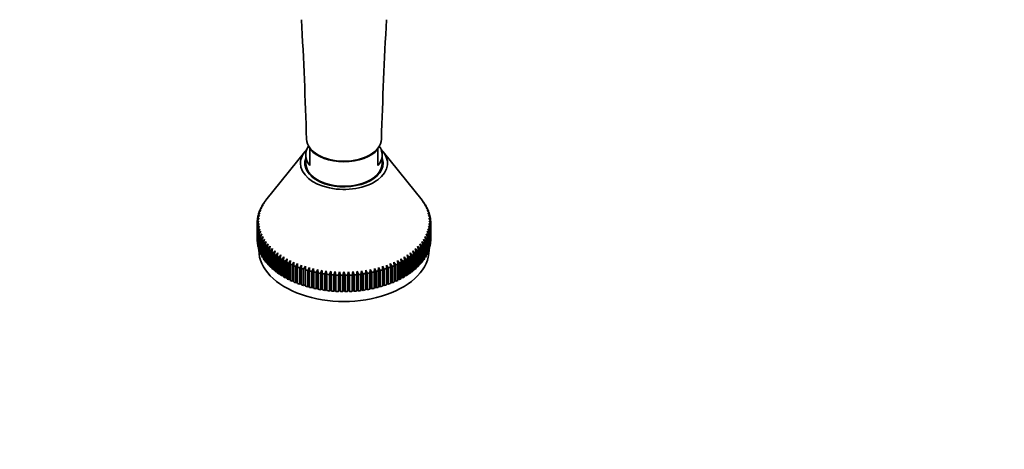
# Model space of a CAD drawing. Units: millimetres. Extents: x 0 to 2423, y 0 to 2745.
# Drawn here: x 968 to 1257, y 587 to 714 of the extents above; entities that cross this region are included whole.
import ezdxf
from ezdxf import colors
from ezdxf.entities.mleader import LeaderData, LeaderLine
from ezdxf.math import Vec2, Vec3

# ---------------------------------------------------------------- set-up
doc = ezdxf.new("R2010")
doc.units = ezdxf.units.MM
doc.layers.add('DV3_Défaut', color=7, linetype='Continuous')
doc.layers.add('Défaut', color=7, linetype='Continuous')

# ---------------------------------------------------------------- blocks, each defined once
blk = doc.blocks.new('_DOT')
at = {"color": 0}
blk.add_line((0, 0), (-1, 0), dxfattribs=at)
at = {"color": 0, "const_width": 0.333}
blk.add_lwpolyline([(-0.1665, 0, 1), (0.1665, 0, 1)], format="xyb", close=True, dxfattribs=at)
blk = doc.blocks.new('SE2')
at = {"layer": 'DV3_Défaut', "color": 7, "linetype": 'Continuous', "lineweight": 35}
for p, q in [((1051.72, 674.78), (1040.29, 660.54)), ((1053.25, 675.52), (1053.25, 675.86)), ((1053.25, 675.52), (1053.25, 670.73)), ((1073.25, 675.52), (1073.25, 675.86)), ((1073.25, 675.52), (1073.25, 670.73)), ((1086.21, 660.54), (1074.77, 674.78)), ((1052, 673.83), (1052, 671.43)), ((1074.5, 671.43), (1074.5, 673.83)), ((1039.33, 659.19), (1039.91, 659.95)), ((1039.91, 659.95), (1039.55, 659.54)), ((1039.83, 659.94), (1040.41, 660.68)), ((1040.41, 660.68), (1040.08, 660.27)), ((1040.08, 660.27), (1040.08, 660.26)), ((1086.09, 660.68), (1086.67, 659.94)), ((1086.42, 660.27), (1086.09, 660.68)), ((1086.42, 660.26), (1086.42, 660.27)), ((1086.59, 659.95), (1087.16, 659.19)), ((1086.94, 659.54), (1086.59, 659.95)), ((1038.24, 656.87), (1038.79, 657.68)), ((1038.79, 657.68), (1038.37, 657.24)), ((1038.37, 657.24), (1038.37, 657.06)), ((1038.54, 657.66), (1039.1, 658.45)), ((1039.1, 658.45), (1038.7, 658.01)), ((1038.7, 658.01), (1038.7, 657.88)), ((1038.9, 658.43), (1039.47, 659.2)), ((1039.47, 659.2), (1039.09, 658.78)), ((1039.09, 658.78), (1039.09, 658.69)), ((1039.55, 659.54), (1039.55, 659.48)), ((1086.94, 659.48), (1086.94, 659.54)), ((1087.02, 659.2), (1087.59, 658.43)), ((1087.4, 658.78), (1087.02, 659.2)), ((1087.4, 658.69), (1087.4, 658.78)), ((1087.4, 658.45), (1087.96, 657.66)), ((1087.8, 658.01), (1087.4, 658.45)), ((1087.7, 657.68), (1088.25, 656.87)), ((1088.12, 657.24), (1087.7, 657.68)), ((1087.8, 657.88), (1087.8, 658.01)), ((1088.12, 657.06), (1088.12, 657.24)), ((1038.25, 654.56), (1037.75, 654.05)), ((1037.75, 653.68), (1038.25, 654.56)), ((1037.75, 654.05), (1037.75, 653.68)), ((1037.77, 654.48), (1038.28, 655.34)), ((1038.28, 655.34), (1037.8, 654.85)), ((1037.8, 654.85), (1037.8, 654.54)), ((1037.86, 655.28), (1038.38, 656.13)), ((1038.38, 656.13), (1037.92, 655.65)), ((1037.92, 655.65), (1037.92, 655.39)), ((1038.02, 656.08), (1038.56, 656.91)), ((1038.56, 656.91), (1038.11, 656.45)), ((1038.11, 656.45), (1038.11, 656.23)), ((1087.94, 656.91), (1088.48, 656.08)), ((1088.38, 656.45), (1087.94, 656.91)), ((1088.11, 656.13), (1088.64, 655.28)), ((1088.57, 655.65), (1088.11, 656.13)), ((1088.21, 655.34), (1088.73, 654.48)), ((1088.7, 654.85), (1088.21, 655.34)), ((1088.25, 654.56), (1088.75, 653.68)), ((1088.75, 654.05), (1088.25, 654.56)), ((1088.38, 656.23), (1088.38, 656.45)), ((1088.57, 655.39), (1088.57, 655.65)), ((1088.7, 654.54), (1088.7, 654.85)), ((1088.75, 653.68), (1088.75, 654.05)), ((1037.75, 648.89), (1037.75, 653.68)), ((1038.28, 653.77), (1037.77, 653.25)), ((1037.77, 653.25), (1037.77, 648.45)), ((1037.8, 652.88), (1038.28, 653.77)), ((1037.8, 648.08), (1037.8, 652.88)), ((1038.38, 652.98), (1037.86, 652.44)), ((1037.86, 652.44), (1037.86, 647.65)), ((1037.92, 652.08), (1038.38, 652.98)), ((1037.92, 647.28), (1037.92, 652.08)), ((1038.56, 652.2), (1038.02, 651.65)), ((1038.02, 651.65), (1038.02, 646.85)), ((1038.11, 651.28), (1038.56, 652.2)), ((1038.11, 646.49), (1038.11, 651.28)), ((1038.79, 651.43), (1038.24, 650.86)), ((1038.37, 650.49), (1038.79, 651.43)), ((1087.7, 651.43), (1088.12, 650.49)), ((1088.25, 650.86), (1087.7, 651.43)), ((1087.94, 652.2), (1088.38, 651.28)), ((1088.48, 651.65), (1087.94, 652.2)), ((1088.11, 652.98), (1088.57, 652.08)), ((1088.64, 652.44), (1088.11, 652.98)), ((1088.21, 653.77), (1088.7, 652.88)), ((1088.73, 653.25), (1088.21, 653.77)), ((1088.38, 651.28), (1088.38, 646.49)), ((1088.48, 646.85), (1088.48, 651.65)), ((1088.57, 652.08), (1088.57, 647.28)), ((1088.64, 647.65), (1088.64, 652.44)), ((1088.7, 652.88), (1088.7, 648.08)), ((1088.73, 648.45), (1088.73, 653.25)), ((1088.75, 653.68), (1088.75, 648.89)), ((1037.77, 648.45), (1037.8, 648.44)), ((1038.24, 650.86), (1038.24, 646.06)), ((1038.37, 645.7), (1038.37, 650.49)), ((1039.1, 650.66), (1038.54, 650.07)), ((1038.54, 650.07), (1038.54, 645.28)), ((1038.7, 649.71), (1039.1, 650.66)), ((1038.7, 644.92), (1038.7, 649.71)), ((1039.47, 649.91), (1038.9, 649.3)), ((1038.9, 649.3), (1038.9, 644.51)), ((1039.09, 648.95), (1039.47, 649.91)), ((1039.09, 644.15), (1039.09, 648.95)), ((1039.91, 649.16), (1039.33, 648.54)), ((1039.33, 648.54), (1039.33, 643.75)), ((1039.55, 648.19), (1039.91, 649.16)), ((1040.41, 648.44), (1039.83, 647.79)), ((1040.08, 647.45), (1040.41, 648.44)), ((1086.09, 648.44), (1086.42, 647.45)), ((1086.67, 647.79), (1086.09, 648.44)), ((1086.59, 649.16), (1086.94, 648.19)), ((1087.16, 648.54), (1086.59, 649.16)), ((1087.02, 649.91), (1087.4, 648.95)), ((1087.59, 649.3), (1087.02, 649.91)), ((1087.16, 643.75), (1087.16, 648.54)), ((1087.4, 650.66), (1087.8, 649.71)), ((1087.96, 650.07), (1087.4, 650.66)), ((1087.4, 648.95), (1087.4, 644.15)), ((1087.59, 644.51), (1087.59, 649.3)), ((1087.8, 649.71), (1087.8, 644.92)), ((1087.96, 645.28), (1087.96, 650.07)), ((1088.12, 650.49), (1088.12, 645.7)), ((1088.25, 646.06), (1088.25, 650.86)), ((1088.7, 648.44), (1088.73, 648.45)), ((1037.86, 647.65), (1037.92, 647.63)), ((1038.02, 646.85), (1038.11, 646.83)), ((1038.24, 646.06), (1038.37, 646.04)), ((1038.25, 646.06), (1038.25, 645.88)), ((1039.55, 643.4), (1039.55, 648.19)), ((1039.83, 647.79), (1039.83, 643)), ((1040.08, 642.66), (1040.08, 647.45)), ((1040.97, 647.73), (1040.39, 647.06)), ((1040.39, 647.06), (1040.39, 642.27)), ((1040.67, 646.73), (1040.97, 647.73)), ((1040.67, 641.94), (1040.67, 646.73)), ((1041.6, 647.03), (1041.01, 646.35)), ((1041.01, 646.35), (1041.01, 641.56)), ((1041.32, 646.03), (1041.6, 647.03)), ((1041.32, 641.24), (1041.32, 646.03)), ((1042.28, 646.36), (1041.7, 645.66)), ((1041.7, 645.66), (1041.7, 640.87)), ((1042.03, 645.35), (1042.28, 646.36)), ((1042.03, 640.56), (1042.03, 645.35)), ((1043.02, 645.71), (1042.44, 644.99)), ((1042.8, 644.69), (1043.02, 645.71)), ((1083.47, 645.71), (1083.7, 644.69)), ((1084.06, 644.99), (1083.47, 645.71)), ((1084.21, 646.36), (1084.46, 645.35)), ((1084.8, 645.66), (1084.21, 646.36)), ((1084.46, 645.35), (1084.46, 640.56)), ((1084.8, 640.87), (1084.8, 645.66)), ((1084.9, 647.03), (1085.18, 646.03)), ((1085.48, 646.35), (1084.9, 647.03)), ((1085.18, 646.03), (1085.18, 641.24)), ((1085.48, 641.56), (1085.48, 646.35)), ((1085.52, 647.73), (1085.83, 646.73)), ((1086.11, 647.06), (1085.52, 647.73)), ((1085.83, 646.73), (1085.83, 641.94)), ((1086.11, 642.27), (1086.11, 647.06)), ((1086.42, 647.45), (1086.42, 642.66)), ((1086.67, 643), (1086.67, 647.79)), ((1086.94, 648.19), (1086.94, 643.4)), ((1088.12, 646.04), (1088.25, 646.06)), ((1088.25, 645.88), (1088.25, 646.06)), ((1088.38, 646.83), (1088.48, 646.85)), ((1088.57, 647.63), (1088.64, 647.65)), ((1038.54, 645.28), (1038.7, 645.25)), ((1038.9, 644.51), (1039.09, 644.48)), ((1039.33, 643.75), (1039.55, 643.72)), ((1039.83, 643), (1040.08, 642.98)), ((1042.44, 644.99), (1042.44, 640.2)), ((1042.8, 639.9), (1042.8, 644.69)), ((1043.82, 645.09), (1043.24, 644.35)), ((1043.24, 644.35), (1043.24, 639.56)), ((1043.63, 644.06), (1043.82, 645.09)), ((1043.63, 639.27), (1043.63, 644.06)), ((1044.67, 644.49), (1044.09, 643.73)), ((1044.09, 643.73), (1044.09, 638.94)), ((1044.51, 643.46), (1044.67, 644.49)), ((1044.51, 638.67), (1044.51, 643.46)), ((1045.57, 643.92), (1045, 643.14)), ((1045, 643.14), (1045, 638.35)), ((1045.44, 642.88), (1045.57, 643.92)), ((1045.44, 638.09), (1045.44, 642.88)), ((1046.52, 643.37), (1045.96, 642.58)), ((1045.96, 642.58), (1045.96, 637.79)), ((1046.42, 642.34), (1046.52, 643.37)), ((1047.52, 642.86), (1046.96, 642.06)), ((1047.44, 641.82), (1047.52, 642.86)), ((1078.98, 642.86), (1079.05, 641.82)), ((1079.53, 642.06), (1078.98, 642.86)), ((1079.98, 643.37), (1080.08, 642.34)), ((1080.54, 642.58), (1079.98, 643.37)), ((1080.54, 637.79), (1080.54, 642.58)), ((1080.93, 643.92), (1081.06, 642.88)), ((1081.5, 643.14), (1080.93, 643.92)), ((1081.06, 642.88), (1081.06, 638.09)), ((1081.5, 638.35), (1081.5, 643.14)), ((1081.83, 644.49), (1081.99, 643.46)), ((1082.4, 643.73), (1081.83, 644.49)), ((1081.99, 643.46), (1081.99, 638.67)), ((1082.4, 638.94), (1082.4, 643.73)), ((1082.68, 645.09), (1082.87, 644.06)), ((1083.26, 644.35), (1082.68, 645.09)), ((1082.87, 644.06), (1082.87, 639.27)), ((1083.26, 639.56), (1083.26, 644.35)), ((1083.7, 644.69), (1083.7, 639.9)), ((1084.06, 640.2), (1084.06, 644.99)), ((1086.42, 642.98), (1086.67, 643)), ((1086.94, 643.72), (1087.16, 643.75)), ((1087.4, 644.48), (1087.59, 644.51)), ((1087.8, 645.25), (1087.96, 645.28)), ((1040.39, 642.27), (1040.67, 642.26)), ((1041.01, 641.56), (1041.32, 641.55)), ((1041.7, 640.87), (1042.03, 640.87)), ((1042.44, 640.2), (1042.8, 640.22)), ((1043.24, 639.56), (1043.63, 639.59)), ((1046.42, 637.54), (1046.42, 642.34)), ((1046.96, 642.06), (1046.96, 637.26)), ((1047.44, 637.03), (1047.44, 641.82)), ((1048.55, 642.38), (1048.01, 641.56)), ((1048.01, 641.56), (1048.01, 636.77)), ((1048.51, 641.34), (1048.55, 642.38)), ((1048.51, 636.55), (1048.51, 641.34)), ((1049.63, 641.94), (1049.1, 641.1)), ((1049.1, 641.1), (1049.1, 636.3)), ((1049.62, 640.89), (1049.63, 641.94)), ((1049.62, 636.1), (1049.62, 640.89)), ((1050.75, 641.53), (1050.23, 640.67)), ((1050.23, 640.67), (1050.23, 635.88)), ((1050.77, 640.48), (1050.75, 641.53)), ((1050.75, 641.53), (1050.75, 636.04)), ((1050.77, 635.69), (1050.77, 640.48)), ((1051.9, 641.15), (1051.4, 640.28)), ((1051.4, 640.28), (1051.4, 635.48)), ((1051.95, 640.11), (1051.9, 641.15)), ((1051.9, 641.15), (1051.9, 635.67)), ((1051.95, 635.32), (1051.95, 640.11)), ((1053.08, 640.81), (1052.6, 639.92)), ((1052.6, 639.92), (1052.6, 635.13)), ((1053.16, 639.77), (1053.08, 640.81)), ((1053.08, 640.81), (1053.08, 635.33)), ((1053.16, 634.98), (1053.16, 639.77)), ((1054.29, 640.51), (1053.82, 639.6)), ((1053.82, 639.6), (1053.82, 634.81)), ((1054.4, 639.47), (1054.29, 640.51)), ((1054.29, 640.51), (1054.29, 635.03)), ((1055.52, 640.25), (1055.08, 639.33)), ((1055.66, 639.21), (1055.52, 640.25)), ((1055.52, 640.25), (1055.52, 634.76)), ((1056.78, 640.02), (1056.35, 639.09)), ((1056.95, 638.99), (1056.78, 640.02)), ((1056.78, 640.02), (1056.78, 634.54)), ((1058.05, 639.84), (1057.65, 638.89)), ((1058.25, 638.82), (1058.05, 639.84)), ((1058.05, 639.84), (1058.05, 634.36)), ((1059.34, 639.7), (1058.95, 638.74)), ((1059.56, 638.68), (1059.34, 639.7)), ((1059.34, 639.7), (1059.34, 634.21)), ((1060.63, 639.59), (1060.28, 638.62)), ((1060.89, 638.58), (1060.63, 639.59)), ((1060.63, 639.59), (1060.63, 634.11)), ((1065.86, 639.59), (1065.61, 638.58)), ((1066.22, 638.62), (1065.86, 639.59)), ((1065.86, 639.59), (1065.86, 634.11)), ((1067.16, 639.7), (1066.93, 638.68)), ((1067.54, 638.74), (1067.16, 639.7)), ((1067.16, 639.7), (1067.16, 634.21)), ((1068.45, 639.84), (1068.25, 638.82)), ((1068.85, 638.89), (1068.45, 639.84)), ((1068.45, 639.84), (1068.45, 634.36)), ((1069.72, 640.02), (1069.55, 638.99)), ((1070.15, 639.09), (1069.72, 640.02)), ((1069.72, 640.02), (1069.72, 634.54)), ((1070.97, 640.25), (1070.83, 639.21)), ((1071.42, 639.33), (1070.97, 640.25)), ((1070.97, 640.25), (1070.97, 634.76)), ((1072.21, 640.51), (1072.1, 639.47)), ((1072.67, 639.6), (1072.21, 640.51)), ((1072.21, 640.51), (1072.21, 635.03)), ((1072.67, 634.81), (1072.67, 639.6)), ((1073.42, 640.81), (1073.34, 639.77)), ((1073.34, 639.77), (1073.34, 634.98)), ((1073.9, 639.92), (1073.42, 640.81)), ((1073.42, 640.81), (1073.42, 635.33)), ((1073.9, 635.13), (1073.9, 639.92)), ((1074.6, 641.15), (1074.55, 640.11)), ((1074.55, 640.11), (1074.55, 635.32)), ((1075.1, 640.28), (1074.6, 641.15)), ((1074.6, 641.15), (1074.6, 635.67)), ((1075.1, 635.48), (1075.1, 640.28)), ((1075.75, 641.53), (1075.73, 640.48)), ((1075.73, 640.48), (1075.73, 635.69)), ((1076.26, 640.67), (1075.75, 641.53)), ((1075.75, 641.53), (1075.75, 636.04)), ((1076.26, 635.88), (1076.26, 640.67)), ((1076.86, 641.94), (1076.88, 640.89)), ((1077.39, 641.1), (1076.86, 641.94)), ((1076.88, 640.89), (1076.88, 636.1)), ((1077.39, 636.3), (1077.39, 641.1)), ((1077.94, 642.38), (1077.99, 641.34)), ((1078.48, 641.56), (1077.94, 642.38)), ((1077.99, 641.34), (1077.99, 636.55)), ((1078.48, 636.77), (1078.48, 641.56)), ((1079.05, 641.82), (1079.05, 637.03)), ((1079.53, 637.26), (1079.53, 642.06)), ((1080.08, 642.34), (1080.08, 637.54)), ((1082.87, 639.59), (1083.26, 639.56)), ((1083.7, 640.22), (1084.06, 640.2)), ((1084.46, 640.87), (1084.8, 640.87)), ((1085.18, 641.55), (1085.48, 641.56)), ((1085.83, 642.26), (1086.11, 642.27)), ((1044.09, 638.94), (1044.51, 638.99)), ((1045, 638.35), (1045.44, 638.41)), ((1045.96, 637.79), (1046.42, 637.87)), ((1046.96, 637.26), (1047.44, 637.36)), ((1048.01, 636.77), (1048.51, 636.89)), ((1054.4, 634.68), (1054.4, 639.47)), ((1055.08, 639.33), (1055.08, 634.54)), ((1055.66, 634.42), (1055.66, 639.21)), ((1056.35, 639.09), (1056.35, 634.3)), ((1056.95, 634.2), (1056.95, 638.99)), ((1057.65, 638.89), (1057.65, 634.1)), ((1058.25, 634.02), (1058.25, 638.82)), ((1058.95, 638.74), (1058.95, 633.94)), ((1059.56, 633.89), (1059.56, 638.68)), ((1060.28, 638.62), (1060.28, 633.83)), ((1060.89, 633.79), (1060.89, 638.58)), ((1061.94, 639.53), (1061.61, 638.55)), ((1061.61, 638.55), (1061.61, 633.76)), ((1062.22, 638.53), (1061.94, 639.53)), ((1061.94, 639.53), (1061.94, 634.05)), ((1062.22, 633.74), (1062.22, 638.53)), ((1063.25, 639.51), (1062.94, 638.52)), ((1062.94, 638.52), (1062.94, 633.73)), ((1063.56, 638.52), (1063.25, 639.51)), ((1063.25, 639.51), (1063.25, 634.03)), ((1063.56, 633.73), (1063.56, 638.52)), ((1064.56, 639.53), (1064.27, 638.53)), ((1064.27, 638.53), (1064.27, 633.74)), ((1064.89, 638.55), (1064.56, 639.53)), ((1064.56, 639.53), (1064.56, 634.05)), ((1064.89, 633.76), (1064.89, 638.55)), ((1065.61, 638.58), (1065.61, 633.79)), ((1066.22, 633.83), (1066.22, 638.62)), ((1066.93, 638.68), (1066.93, 633.89)), ((1067.54, 633.94), (1067.54, 638.74)), ((1068.25, 638.82), (1068.25, 634.02)), ((1068.85, 634.1), (1068.85, 638.89)), ((1069.55, 638.99), (1069.55, 634.2)), ((1070.15, 634.3), (1070.15, 639.09)), ((1070.83, 639.21), (1070.83, 634.42)), ((1071.42, 634.54), (1071.42, 639.33)), ((1072.1, 639.47), (1072.1, 634.68)), ((1077.99, 636.89), (1078.48, 636.77)), ((1079.05, 637.36), (1079.53, 637.26)), ((1080.08, 637.87), (1080.54, 637.79)), ((1081.06, 638.41), (1081.5, 638.35)), ((1081.99, 638.99), (1082.4, 638.94)), ((1049.1, 636.3), (1049.62, 636.45)), ((1050.23, 635.88), (1050.75, 636.04)), ((1050.75, 636.04), (1050.77, 635.69)), ((1051.4, 635.48), (1051.9, 635.67)), ((1051.9, 635.67), (1051.95, 635.32)), ((1052.6, 635.13), (1053.08, 635.33)), ((1053.08, 635.33), (1053.16, 634.98)), ((1053.82, 634.81), (1054.29, 635.03)), ((1054.29, 635.03), (1054.4, 634.68)), ((1055.08, 634.54), (1055.52, 634.76)), ((1055.52, 634.76), (1055.66, 634.42)), ((1056.35, 634.3), (1056.78, 634.54)), ((1056.78, 634.54), (1056.95, 634.2)), ((1057.65, 634.1), (1058.05, 634.36)), ((1058.05, 634.36), (1058.25, 634.02)), ((1058.95, 633.94), (1059.34, 634.21)), ((1059.34, 634.21), (1059.56, 633.89)), ((1060.28, 633.83), (1060.63, 634.11)), ((1060.63, 634.11), (1060.89, 633.79)), ((1061.61, 633.76), (1061.94, 634.05)), ((1061.94, 634.05), (1062.22, 633.74)), ((1062.94, 633.73), (1063.25, 634.03)), ((1063.25, 634.03), (1063.56, 633.73)), ((1064.27, 633.74), (1064.56, 634.05)), ((1064.56, 634.05), (1064.89, 633.76)), ((1065.61, 633.79), (1065.86, 634.11)), ((1065.86, 634.11), (1066.22, 633.83)), ((1066.93, 633.89), (1067.16, 634.21)), ((1067.16, 634.21), (1067.54, 633.94)), ((1068.25, 634.02), (1068.45, 634.36)), ((1068.45, 634.36), (1068.85, 634.1)), ((1069.55, 634.2), (1069.72, 634.54)), ((1069.72, 634.54), (1070.15, 634.3)), ((1070.83, 634.42), (1070.97, 634.76)), ((1070.97, 634.76), (1071.42, 634.54)), ((1072.1, 634.68), (1072.21, 635.03)), ((1072.21, 635.03), (1072.67, 634.81)), ((1073.34, 634.98), (1073.42, 635.33)), ((1073.42, 635.33), (1073.9, 635.13)), ((1074.55, 635.32), (1074.6, 635.67)), ((1074.6, 635.67), (1075.1, 635.48)), ((1075.73, 635.69), (1075.75, 636.04)), ((1075.75, 636.04), (1076.26, 635.88)), ((1076.88, 636.45), (1077.39, 636.3))]:
    blk.add_line(p, q, dxfattribs=at)
for centre, radius, start, end in [((-454.11, 631.95), 1507.08, 1.76891, 3.10492), ((2584.04, 631.81), 1510.51, 176.89659, 178.22958)]:
    blk.add_arc(centre, radius, start, end, dxfattribs=at)
for centre, major_axis, start_param, end_param in [((1063.25, 678.62), (11, 0), 3.162683, 4.712389), ((1063.25, 678.62), (-11, 0), 1.570796, 3.120403), ((1063.25, 671.43), (-12.8, 0), 5.73484, 6.283185), ((1063.25, 671.43), (-12.8, 0), 0, 3.689938), ((1063.25, 673.83), (11.25, 0), 2.746463, 3.617475), ((1063.25, 678.62), (11.25, 0), 3.617475, 5.807303), ((1063.25, 673.83), (-11.25, 0), 2.66571, 3.536722), ((1063.25, 671.43), (11.5, 0), 2.932699, 6.283185), ((1063.25, 671.43), (-11.25, 0), 0, 3.141593), ((1063.25, 671.43), (11.5, 0), 0, 0.208894), ((1063.25, 653.86), (-25.5, 0), -0.406786, -0.378612), ((1063.25, 653.86), (-25.5, 0), -0.450045, -0.430972), ((1063.25, 653.86), (25.5, 0), 0.430972, 0.450045), ((1063.25, 653.86), (25.5, 0), 0.378612, 0.406786), ((1063.25, 653.86), (-25.5, 0), -0.249707, -0.221532), ((1063.25, 653.86), (-25.5, 0), -0.302067, -0.273892), ((1063.25, 653.86), (-25.5, 0), -0.354427, -0.326252), ((1063.25, 653.86), (25.5, 0), 0.326252, 0.354427), ((1063.25, 653.86), (25.5, 0), 0.273892, 0.302067), ((1063.25, 653.86), (25.5, 0), 0.221532, 0.249707), ((1063.25, 653.86), (-25.5, 0), 6.242918, 6.271093), ((1063.25, 653.86), (-25.5, 0), -0.092627, -0.064453), ((1063.25, 653.86), (-25.5, 0), -0.144987, -0.116812), ((1063.25, 653.86), (-25.5, 0), -0.197347, -0.169172), ((1063.25, 653.86), (25.5, 0), 0.169172, 0.197347), ((1063.25, 653.86), (25.5, 0), 0.116812, 0.144987), ((1063.25, 653.86), (25.5, 0), 0.064453, 0.092627), ((1063.25, 653.86), (25.5, 0), 0.012093, 0.040267), ((1063.25, 653.86), (-25.5, 0), 0.012093, 0.040267), ((1063.25, 653.86), (-25.5, 0), 0.064453, 0.092627), ((1063.25, 653.86), (-25.5, 0), 0.116812, 0.144987), ((1063.25, 653.86), (-25.5, 0), 0.169172, 0.197347), ((1063.25, 653.86), (25.5, 0), -0.197347, -0.169172), ((1063.25, 653.86), (25.5, 0), -0.144987, -0.116812), ((1063.25, 653.86), (25.5, 0), -0.092627, -0.064453), ((1063.25, 653.86), (25.5, 0), 6.242918, 6.271093), ((1063.25, 649.07), (-25.5, 0), 0.012093, 0.040267), ((1063.25, 653.86), (-25.5, 0), 0.221532, 0.249707), ((1063.25, 653.86), (-25.5, 0), 0.273892, 0.302067), ((1063.25, 653.86), (-25.5, 0), 0.326252, 0.354427), ((1063.25, 653.86), (25.5, 0), -0.354427, -0.326252), ((1063.25, 653.86), (25.5, 0), -0.302067, -0.273892), ((1063.25, 653.86), (25.5, 0), -0.249707, -0.221532), ((1063.25, 649.07), (25.5, 0), 6.242918, 6.271093), ((1063.25, 649.07), (-25.5, 0), 0.064453, 0.092627), ((1063.25, 649.07), (-25.5, 0), 0.116812, 0.144987), ((1063.25, 649.07), (-25.5, 0), 0.169172, 0.197347), ((1063.25, 645.88), (-25, 0), 0, 3.141593), ((1063.25, 649.07), (-25.5, 0), 0.221532, 0.249707), ((1063.25, 653.86), (-25.5, 0), 0.378612, 0.406786), ((1063.25, 653.86), (-25.5, 0), 0.430972, 0.459146), ((1063.25, 653.86), (-25.5, 0), 0.483332, 0.511506), ((1063.25, 653.86), (-25.5, 0), 0.535691, 0.563866), ((1063.25, 653.86), (-25.5, 0), 0.588051, 0.616226), ((1063.25, 653.86), (25.5, 0), -0.616226, -0.588051), ((1063.25, 653.86), (25.5, 0), -0.563866, -0.535691), ((1063.25, 653.86), (25.5, 0), -0.511506, -0.483332), ((1063.25, 653.86), (25.5, 0), -0.459146, -0.430972), ((1063.25, 653.86), (25.5, 0), -0.406786, -0.378612), ((1063.25, 649.07), (25.5, 0), -0.249707, -0.221532), ((1063.25, 649.07), (25.5, 0), -0.197347, -0.169172), ((1063.25, 649.07), (25.5, 0), -0.144987, -0.116812), ((1063.25, 649.07), (25.5, 0), -0.092627, -0.064453), ((1063.25, 649.07), (-25.5, 0), 0.273892, 0.302067), ((1063.25, 649.07), (-25.5, 0), 0.326252, 0.354427), ((1063.25, 649.07), (-25.5, 0), 0.378612, 0.406786), ((1063.25, 649.07), (-25.5, 0), 0.430972, 0.459146), ((1063.25, 653.86), (-25.5, 0), 0.640411, 0.668586), ((1063.25, 653.86), (-25.5, 0), 0.692771, 0.720946), ((1063.25, 653.86), (-25.5, 0), 0.745131, 0.773306), ((1063.25, 653.86), (-25.5, 0), 0.797491, 0.825665), ((1063.25, 653.86), (25.5, 0), -0.825665, -0.797491), ((1063.25, 653.86), (25.5, 0), -0.773306, -0.745131), ((1063.25, 653.86), (25.5, 0), -0.720946, -0.692771), ((1063.25, 653.86), (25.5, 0), -0.668586, -0.640411), ((1063.25, 649.07), (25.5, 0), -0.459146, -0.430972), ((1063.25, 649.07), (25.5, 0), -0.406786, -0.378612), ((1063.25, 649.07), (25.5, 0), -0.354427, -0.326252), ((1063.25, 649.07), (25.5, 0), -0.302067, -0.273892), ((1063.25, 649.07), (-25.5, 0), 0.483332, 0.511506), ((1063.25, 649.07), (-25.5, 0), 0.535691, 0.563866), ((1063.25, 649.07), (-25.5, 0), 0.588051, 0.616226), ((1063.25, 649.07), (-25.5, 0), 0.640411, 0.668586), ((1063.25, 653.86), (-25.5, 0), 0.849851, 0.878025), ((1063.25, 653.86), (-25.5, 0), 0.902211, 0.930385), ((1063.25, 653.86), (-25.5, 0), 0.95457, 0.982745), ((1063.25, 653.86), (-25.5, 0), 1.00693, 1.035105), ((1063.25, 653.86), (-25.5, 0), 1.05929, 1.087465), ((1063.25, 653.86), (-25.5, 0), 1.11165, 1.139825), ((1063.25, 653.86), (-25.5, 0), 1.16401, 1.192185), ((1063.25, 653.86), (25.5, 0), -1.192185, -1.16401), ((1063.25, 653.86), (25.5, 0), -1.139825, -1.11165), ((1063.25, 653.86), (25.5, 0), -1.087465, -1.05929), ((1063.25, 653.86), (25.5, 0), -1.035105, -1.00693), ((1063.25, 653.86), (25.5, 0), -0.982745, -0.95457), ((1063.25, 653.86), (25.5, 0), -0.930385, -0.902211), ((1063.25, 653.86), (25.5, 0), -0.878025, -0.849851), ((1063.25, 649.07), (25.5, 0), -0.668586, -0.640411), ((1063.25, 649.07), (25.5, 0), -0.616226, -0.588051), ((1063.25, 649.07), (25.5, 0), -0.563866, -0.535691), ((1063.25, 649.07), (25.5, 0), -0.511506, -0.483332), ((1063.25, 649.07), (-25.5, 0), 0.692771, 0.720946), ((1063.25, 649.07), (-25.5, 0), 0.745131, 0.773306), ((1063.25, 649.07), (-25.5, 0), 0.797491, 0.825665), ((1063.25, 649.07), (-25.5, 0), 0.849851, 0.878025), ((1063.25, 649.07), (-25.5, 0), 0.902211, 0.930385), ((1063.25, 653.86), (-25.5, 0), 1.21637, 1.244544), ((1063.25, 653.86), (-25.5, 0), 1.26873, 1.296904), ((1063.25, 653.86), (-25.5, 0), 1.32109, 1.349264), ((1063.25, 653.86), (-25.5, 0), 1.373449, 1.401624), ((1063.25, 653.86), (-25.5, 0), 1.425809, 1.453984), ((1063.25, 653.86), (-25.5, 0), 1.478169, 1.506344), ((1063.25, 653.86), (-25.5, 0), 1.530529, 1.558704), ((1063.25, 653.86), (25.5, 0), 4.724482, 4.752656), ((1063.25, 653.86), (25.5, 0), -1.506344, -1.478169), ((1063.25, 653.86), (25.5, 0), -1.453984, -1.425809), ((1063.25, 653.86), (25.5, 0), -1.401624, -1.373449), ((1063.25, 653.86), (25.5, 0), -1.349264, -1.32109), ((1063.25, 653.86), (25.5, 0), -1.296904, -1.26873), ((1063.25, 653.86), (25.5, 0), -1.244544, -1.21637), ((1063.25, 649.07), (25.5, 0), -0.930385, -0.902211), ((1063.25, 649.07), (25.5, 0), -0.878025, -0.849851), ((1063.25, 649.07), (25.5, 0), -0.825665, -0.797491), ((1063.25, 649.07), (25.5, 0), -0.773306, -0.745131), ((1063.25, 649.07), (25.5, 0), -0.720946, -0.692771), ((1063.25, 649.07), (-25.5, 0), 0.95457, 0.982745), ((1063.25, 649.07), (-25.5, 0), 1.00693, 1.035105), ((1063.25, 649.07), (-25.5, 0), 1.05929, 1.087465), ((1063.25, 649.07), (-25.5, 0), 1.11165, 1.139825), ((1063.25, 649.07), (-25.5, 0), 1.16401, 1.192185), ((1063.25, 649.07), (-25.5, 0), 1.21637, 1.244544), ((1063.25, 649.07), (-25.5, 0), 1.26873, 1.296904), ((1063.25, 649.07), (-25.5, 0), 1.32109, 1.349264), ((1063.25, 649.07), (-25.5, 0), 1.373449, 1.401624), ((1063.25, 649.07), (-25.5, 0), 1.425809, 1.453984), ((1063.25, 649.07), (-25.5, 0), 1.478169, 1.506344), ((1063.25, 649.07), (25.5, 0), -1.506344, -1.478169), ((1063.25, 649.07), (25.5, 0), -1.453984, -1.425809), ((1063.25, 649.07), (25.5, 0), -1.401624, -1.373449), ((1063.25, 649.07), (25.5, 0), -1.349264, -1.32109), ((1063.25, 649.07), (25.5, 0), -1.296904, -1.26873), ((1063.25, 649.07), (25.5, 0), -1.244544, -1.21637), ((1063.25, 649.07), (25.5, 0), -1.192185, -1.16401), ((1063.25, 649.07), (25.5, 0), -1.139825, -1.11165), ((1063.25, 649.07), (25.5, 0), -1.087465, -1.05929), ((1063.25, 649.07), (25.5, 0), -1.035105, -1.00693), ((1063.25, 649.07), (25.5, 0), -0.982745, -0.95457), ((1063.25, 649.07), (-25.5, 0), 1.530529, 1.558704), ((1063.25, 649.07), (25.5, 0), 4.724482, 4.752656)]:
    blk.add_ellipse(centre, major_axis=major_axis, ratio=0.601815, start_param=start_param, end_param=end_param, dxfattribs=at)
for points, knots in [([(1052.21, 670.18), (1052.21, 670.18), (1052.18, 670.03), (1052.16, 669.89), (1052.14, 669.74)], [0, 0, 0, 0, 0.013707, 1, 1, 1, 1]), ([(1074.35, 669.81), (1074.35, 669.81), (1074.33, 669.91), (1074.32, 670.01), (1074.3, 670.12)], [0, 0, 0, 0, 0.002855, 1, 1, 1, 1])]:
    blk.add_open_spline(points, degree=3, knots=knots, dxfattribs=at)

msp = doc.modelspace()

# ---------------------------------------------------------------- block references
at = {"layer": 'Défaut'}
msp.add_blockref('SE2', (0, 0), dxfattribs=at)

# ---------------------------------------------------------------- leaders
at = {"layer": 'Défaut', "color": 7, "linetype": 'Continuous', "lineweight": 18}
ml = msp.add_multileader_mtext('Standard', dxfattribs=at)
ml.set_content('{\\pxsm0.9;\\fSolid Edge ISO|b1||i0||c0|p34;\\W1.;17/11/2022\\P}', color=256)
ml.set_leader_properties()
ml.set_arrow_properties(name='DOT')
ml.build(insert=Vec2(0, 0))
ml.multileader.update_dxf_attribs({"leader_type": 0, "dogleg_length": 0, "arrow_head_size": 12})
ctx = ml.context
ctx.base_point, ctx.char_height, ctx.arrow_head_size, ctx.landing_gap_size = Vec3(2335.79, 2712.12), 12, 12, 4.2
notes = []
notes.append((ctx, [(0, (0, 0, 0), (0, 0), (1, 0), 1, [])]))
ctx.mtext.insert = Vec3(2337.79, 2718.24)
for ctx, leaders in notes:
    for number, flags, end, landing, length, lines in leaders:
        leader = LeaderData()
        leader.index, (leader.has_last_leader_line, leader.has_dogleg_vector, leader.attachment_direction) = number, flags
        leader.last_leader_point, leader.dogleg_vector, leader.dogleg_length = Vec3(end), Vec3(landing), length
        for number, points, colour, breaks in lines:
            line = LeaderLine()
            line.index, line.vertices, line.color, line.breaks = number, Vec3.list(points), colors.encode_raw_color(colour), breaks
            leader.lines.append(line)
        ctx.leaders.append(leader)

doc.saveas('drawing.dxf')
